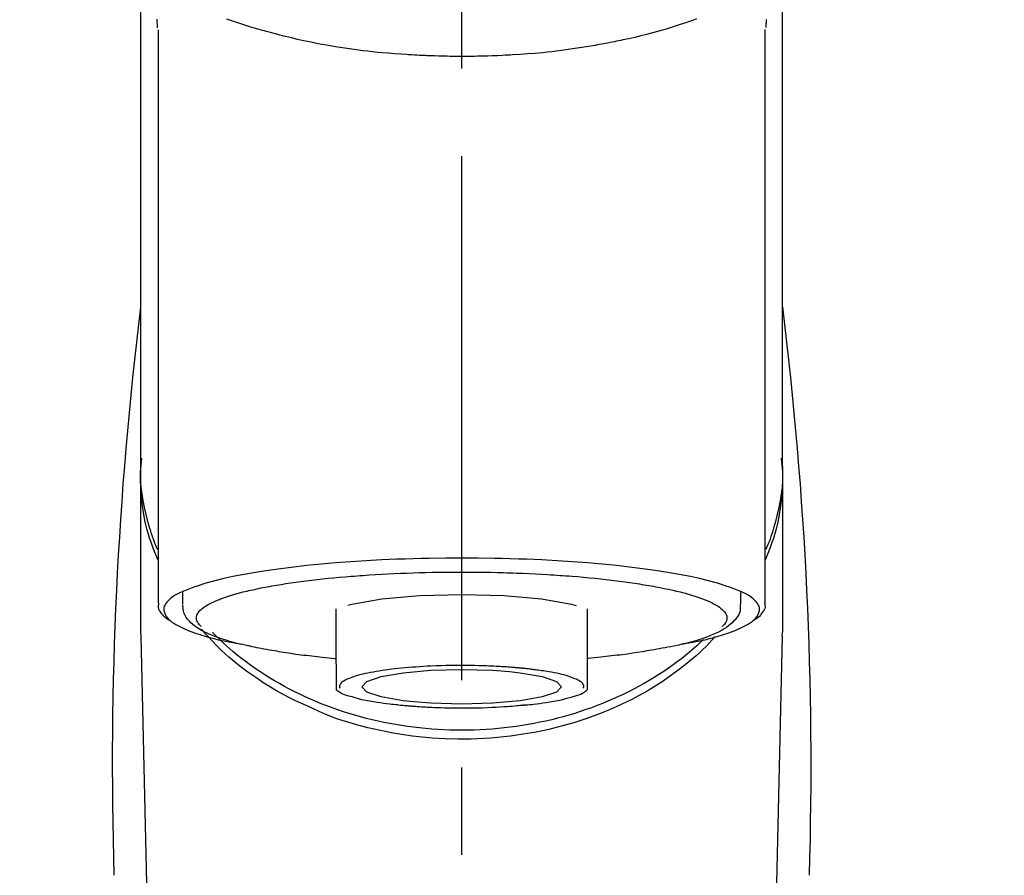
# Model space of a CAD drawing. Extents: x 0 to 26473, y -25 to 8845.
# Drawn here: x 15513 to 15584, y 3034 to 3095 of the extents above; entities that cross this region are included whole.
import ezdxf

# ---------------------------------------------------------------- set-up
doc = ezdxf.new("R2010")
doc.units = 0
doc.header["$LTSCALE"] = 50
doc.header["$MEASUREMENT"] = 0
doc.linetypes.add('CENTER2', pattern=[1.125, 0.75, -0.125, 0.125, -0.125])
doc.layers.get('0').update_dxf_attribs({"linetype": 'CONTINUOUS'})
doc.layers.add('150-機器', color=8, linetype='CONTINUOUS')
doc.layers.add('160-文字', color=254, linetype='CONTINUOUS')
doc.styles.add('KH001', font='txt')
doc.dimstyles.new('KH1xx030', dxfattribs={"dimscale": 30, "dimtxt": 2, "dimasz": 0.6, "dimexe": 0.3, "dimexo": 1.2, "dimgap": 0.5, "dimtad": 3, "dimdec": 1, "dimdsep": 46, "dimlunit": 6, "dimtxsty": 'KH001', "dimblk": 'DOT', "dimcen": 1, "dimdle": 1, "dimclrd": 256, "dimclre": 256, "dimclrt": 256, "dimadec": 0, "dimazin": 0, "dimtfac": 1, "dimtdec": 1, "dimtix": 1, "dimtmove": 2, "dimatfit": 3, "dimldrblk": 'CLOSEDBLANK', "dimfxl": 1, "dimtolj": 1, "dimtzin": 0, "dimlwd": -1, "dimlwe": -1, "dimarcsym": 0})

# ---------------------------------------------------------------- blocks, each defined once
blk = doc.blocks.new('F402_S')
at = {"layer": '150-機器', "color": 161, "linetype": 'CENTER2'}
blk.add_line((0, -72.081), (0, 259.906), dxfattribs=at)
at = {"layer": '150-機器', "color": 13, "linetype": 'Continuous'}
for p, q in [((-21.692, 199.464), (-21.692, 158.437)), ((21.692, 158.437), (21.692, 199.445)), ((-22.939, 168.228), (-22.939, 156.358)), ((22.939, 156.358), (22.939, 167.57)), ((-19.947, 159.189), (-19.947, 158.339)), ((19.947, 158.339), (19.947, 159.189)), ((-8.976, 158.006), (-8.976, 154.077)), ((8.976, 154.077), (8.976, 158.006)), ((-22.936, 156.054), (-22.939, 156.358)), ((-22.936, 156.054), (-20.947, 71.245)), ((20.947, 71.245), (22.936, 156.054)), ((22.936, 156.054), (22.939, 156.358))]:
    blk.add_line(p, q, dxfattribs=at)
for points in [[(-22.939, 168.228), (-22.939, 172.518), (-22.939, 176.809), (-22.939, 181.099), (-22.939, 185.39), (-22.939, 189.68), (-22.939, 193.971), (-22.939, 198.261), (-22.939, 202.551), (-22.939, 206.842), (-22.939, 211.132), (-22.939, 215.423), (-22.939, 219.713)], [(22.939, 168.228), (22.939, 172.518), (22.939, 176.809), (22.939, 181.099), (22.939, 185.39), (22.939, 189.68), (22.939, 193.97), (22.939, 198.261), (22.939, 202.551), (22.939, 206.842), (22.939, 211.132), (22.939, 215.423), (22.939, 219.713)], [(-21.784, 199.618), (-21.784, 199.629), (-21.785, 199.641), (-21.785, 199.652), (-21.785, 199.664), (-21.786, 199.675), (-21.786, 199.687), (-21.786, 199.698), (-21.787, 199.709), (-21.789, 199.776), (-21.791, 199.843), (-21.792, 199.91), (-21.794, 199.977), (-21.794, 200.029), (-21.794, 200.081), (-21.794, 200.133), (-21.794, 200.185)], [(-16.796, 200.223), (-16.581, 200.146), (-16.365, 200.07), (-16.149, 199.996), (-16.035, 199.957), (-15.922, 199.919), (-15.808, 199.881), (-15.694, 199.844), (-15.338, 199.728), (-14.982, 199.614), (-14.625, 199.504), (-14.267, 199.397), (-14.008, 199.323), (-13.749, 199.25), (-13.489, 199.18), (-13.229, 199.112), (-12.806, 199.008), (-12.381, 198.909), (-11.955, 198.814), (-11.529, 198.722), (-11.382, 198.69), (-11.234, 198.659), (-11.086, 198.628), (-10.939, 198.598), (-10.631, 198.536), (-10.322, 198.477), (-10.014, 198.42), (-9.705, 198.364), (-9.547, 198.337), (-9.389, 198.31), (-9.23, 198.283), (-9.072, 198.257), (-8.587, 198.178), (-8.102, 198.103), (-7.616, 198.032), (-7.129, 197.966), (-6.791, 197.923), (-6.453, 197.883), (-6.114, 197.846), (-5.774, 197.812), (-5.242, 197.765), (-4.708, 197.723), (-4.175, 197.687), (-3.641, 197.654), (-3.462, 197.643), (-3.283, 197.633), (-3.104, 197.623), (-2.925, 197.614), (-2.566, 197.597), (-2.207, 197.583), (-1.849, 197.571), (-1.49, 197.56), (-1.31, 197.556), (-1.13, 197.553), (-0.951, 197.549), (-0.771, 197.547), (-0.41, 197.543), (-0.049, 197.542), (0.312, 197.543), (0.672, 197.546), (0.853, 197.548), (1.034, 197.551), (1.215, 197.554), (1.396, 197.558), (1.669, 197.566), (1.941, 197.575), (2.213, 197.586), (2.485, 197.597), (2.576, 197.601), (2.667, 197.605), (2.757, 197.609), (2.848, 197.613), (3.027, 197.622), (3.206, 197.632), (3.385, 197.642), (3.565, 197.652), (3.653, 197.658), (3.742, 197.664), (3.831, 197.669), (3.92, 197.675), (4.36, 197.704), (4.801, 197.733), (5.241, 197.766), (5.681, 197.803), (6.022, 197.837), (6.363, 197.873), (6.703, 197.913), (7.043, 197.955), (7.701, 198.04), (8.358, 198.133), (9.014, 198.235), (9.668, 198.344), (9.974, 198.399), (10.28, 198.456), (10.585, 198.515), (10.89, 198.577), (11.32, 198.668), (11.748, 198.765), (12.176, 198.865), (12.603, 198.968), (12.741, 199.002), (12.879, 199.036), (13.017, 199.07), (13.155, 199.105), (13.42, 199.174), (13.685, 199.245), (13.95, 199.317), (14.214, 199.391), (14.34, 199.427), (14.465, 199.464), (14.591, 199.501), (14.717, 199.538), (15.076, 199.645), (15.435, 199.755), (15.793, 199.868), (16.15, 199.986), (16.365, 200.06), (16.579, 200.136), (16.793, 200.214)], [(21.8, 200.215), (21.798, 200.089), (21.795, 199.963), (21.791, 199.837), (21.787, 199.711), (21.786, 199.697), (21.786, 199.683), (21.786, 199.669), (21.785, 199.656), (21.785, 199.641), (21.784, 199.627), (21.784, 199.613), (21.783, 199.599)], [(-21.732, 161.527), (-21.757, 161.587), (-21.782, 161.647), (-21.807, 161.707), (-21.831, 161.767), (-21.855, 161.827), (-21.878, 161.887), (-21.901, 161.948), (-21.924, 162.008), (-22.059, 162.361), (-22.192, 162.715), (-22.318, 163.071), (-22.434, 163.431), (-22.517, 163.731), (-22.591, 164.034), (-22.656, 164.339), (-22.714, 164.645), (-22.802, 165.191), (-22.87, 165.739), (-22.92, 166.289), (-22.954, 166.84), (-22.964, 167.085), (-22.971, 167.329), (-22.972, 167.573), (-22.967, 167.817), (-22.954, 168.06), (-22.936, 168.303), (-22.913, 168.546), (-22.888, 168.789)], [(21.732, 161.527), (21.757, 161.587), (21.782, 161.647), (21.807, 161.707), (21.831, 161.767), (21.855, 161.827), (21.878, 161.887), (21.901, 161.948), (21.924, 162.008), (22.059, 162.361), (22.192, 162.715), (22.319, 163.071), (22.434, 163.431), (22.518, 163.731), (22.591, 164.034), (22.656, 164.339), (22.715, 164.645), (22.802, 165.191), (22.87, 165.739), (22.92, 166.289), (22.954, 166.84), (22.964, 167.085), (22.971, 167.329), (22.972, 167.573), (22.967, 167.817), (22.955, 168.061), (22.936, 168.304), (22.913, 168.547), (22.888, 168.789)], [(-22.939, 168.228), (-22.947, 167.92), (-22.951, 167.612), (-22.95, 167.305), (-22.939, 166.998), (-22.917, 166.689), (-22.884, 166.381), (-22.841, 166.074), (-22.791, 165.768), (-22.694, 165.266), (-22.579, 164.768), (-22.45, 164.273), (-22.309, 163.782), (-22.25, 163.587), (-22.19, 163.394), (-22.126, 163.202), (-22.059, 163.011), (-21.986, 162.821), (-21.909, 162.632), (-21.83, 162.444), (-21.75, 162.257)], [(21.739, 162.229), (21.82, 162.418), (21.901, 162.608), (21.979, 162.799), (22.052, 162.992), (22.121, 163.185), (22.186, 163.38), (22.247, 163.575), (22.307, 163.772), (22.448, 164.266), (22.578, 164.763), (22.693, 165.264), (22.791, 165.768), (22.841, 166.074), (22.884, 166.381), (22.917, 166.689), (22.939, 166.998), (22.95, 167.305), (22.951, 167.612), (22.947, 167.92), (22.939, 168.228)], [(-15.804, 155.494), (-15.81, 155.495), (-15.816, 155.496), (-15.822, 155.497), (-15.828, 155.499), (-15.834, 155.5), (-15.841, 155.501), (-15.847, 155.502), (-15.853, 155.503), (-16.243, 155.578), (-16.633, 155.651), (-17.023, 155.727), (-17.411, 155.809), (-17.725, 155.885), (-18.037, 155.97), (-18.347, 156.061), (-18.658, 156.155), (-19.117, 156.306), (-19.566, 156.478), (-20.007, 156.674), (-20.446, 156.897), (-20.593, 156.981), (-20.731, 157.071), (-20.862, 157.174), (-20.986, 157.293), (-21.131, 157.474), (-21.242, 157.675), (-21.305, 157.886), (-21.302, 158.096), (-21.27, 158.204), (-21.219, 158.308), (-21.154, 158.407), (-21.079, 158.501), (-20.821, 158.756), (-20.532, 158.961), (-20.22, 159.131), (-19.89, 159.279), (-19.648, 159.38), (-19.409, 159.476), (-19.17, 159.567), (-18.926, 159.65), (-18.29, 159.845), (-17.651, 160.021), (-17.007, 160.179), (-16.359, 160.32), (-15.96, 160.4), (-15.56, 160.477), (-15.159, 160.55), (-14.757, 160.618), (-13.842, 160.761), (-12.925, 160.89), (-12.006, 161.005), (-11.086, 161.108), (-10.569, 161.161), (-10.052, 161.211), (-9.535, 161.258), (-9.017, 161.301), (-7.922, 161.383), (-6.826, 161.453), (-5.729, 161.512), (-4.632, 161.56), (-4.053, 161.581), (-3.474, 161.599), (-2.895, 161.614), (-2.316, 161.626), (-1.158, 161.642), (0, 161.648), (1.158, 161.642), (2.316, 161.626), (2.895, 161.614), (3.474, 161.599), (4.053, 161.581), (4.632, 161.56), (5.729, 161.512), (6.826, 161.453), (7.922, 161.383), (9.017, 161.301), (9.535, 161.258), (10.052, 161.211), (10.569, 161.161), (11.086, 161.108), (12.006, 161.005), (12.925, 160.89), (13.842, 160.761), (14.757, 160.618), (15.159, 160.55), (15.56, 160.477), (15.96, 160.4), (16.359, 160.32), (17.007, 160.179), (17.651, 160.021), (18.29, 159.845), (18.926, 159.65), (19.17, 159.567), (19.409, 159.476), (19.648, 159.38), (19.89, 159.279), (20.22, 159.131), (20.532, 158.961), (20.821, 158.756), (21.079, 158.501), (21.154, 158.407), (21.219, 158.308), (21.27, 158.204), (21.302, 158.096), (21.305, 157.886), (21.242, 157.675), (21.131, 157.474), (20.986, 157.293), (20.862, 157.174), (20.731, 157.071), (20.593, 156.981), (20.446, 156.897), (20.007, 156.674), (19.566, 156.478), (19.117, 156.306), (18.658, 156.155), (18.347, 156.061), (18.037, 155.97), (17.725, 155.885), (17.411, 155.809), (17.025, 155.728), (16.637, 155.652), (16.249, 155.579), (15.861, 155.505), (15.858, 155.504), (15.854, 155.504), (15.85, 155.503), (15.846, 155.502), (15.842, 155.501), (15.838, 155.501), (15.835, 155.5), (15.831, 155.499)], [(14.8, 159.412), (14.656, 159.444), (14.512, 159.476), (14.368, 159.508), (14.223, 159.537), (14.061, 159.568), (13.898, 159.596), (13.735, 159.625), (13.573, 159.653), (13.41, 159.681), (13.248, 159.711), (13.086, 159.74), (12.924, 159.768), (12.568, 159.826), (12.211, 159.88), (11.854, 159.93), (11.497, 159.977), (11.305, 160), (11.113, 160.023), (10.921, 160.046), (10.729, 160.069), (10.536, 160.092), (10.344, 160.115), (10.151, 160.138), (9.958, 160.161), (9.552, 160.205), (9.145, 160.246), (8.738, 160.283), (8.331, 160.317), (8.116, 160.333), (7.901, 160.349), (7.687, 160.365), (7.472, 160.381), (7.258, 160.397), (7.045, 160.413), (6.831, 160.429), (6.618, 160.444), (6.174, 160.473), (5.73, 160.499), (5.286, 160.521), (4.842, 160.542), (4.386, 160.562), (3.931, 160.579), (3.476, 160.595), (3.02, 160.609), (2.559, 160.622), (2.097, 160.632), (1.636, 160.64), (1.174, 160.645), (0.941, 160.646), (0.708, 160.646), (0.474, 160.647), (0.241, 160.647), (0.009, 160.648), (-0.224, 160.648), (-0.456, 160.649), (-0.689, 160.649), (-1.153, 160.646), (-1.617, 160.641), (-2.081, 160.633), (-2.546, 160.621), (-2.774, 160.614), (-3.003, 160.607), (-3.232, 160.599), (-3.461, 160.592), (-3.69, 160.585), (-3.919, 160.578), (-4.149, 160.57), (-4.378, 160.562), (-4.824, 160.545), (-5.27, 160.524), (-5.716, 160.5), (-6.162, 160.473), (-6.379, 160.458), (-6.595, 160.443), (-6.812, 160.428), (-7.029, 160.412), (-7.245, 160.398), (-7.46, 160.383), (-7.676, 160.368), (-7.892, 160.353), (-8.306, 160.32), (-8.72, 160.284), (-9.133, 160.245), (-9.547, 160.204), (-9.938, 160.163), (-10.328, 160.12), (-10.719, 160.075), (-11.109, 160.027), (-11.473, 159.982), (-11.836, 159.934), (-12.198, 159.882), (-12.56, 159.826), (-12.727, 159.798), (-12.894, 159.77), (-13.061, 159.741), (-13.228, 159.713), (-13.394, 159.685), (-13.561, 159.657), (-13.727, 159.629), (-13.893, 159.6), (-14.195, 159.544), (-14.495, 159.483), (-14.795, 159.419), (-15.094, 159.353), (-15.359, 159.291), (-15.623, 159.226), (-15.886, 159.157), (-16.149, 159.086), (-16.375, 159.021), (-16.599, 158.952), (-16.823, 158.88), (-17.045, 158.803), (-17.231, 158.735), (-17.415, 158.663), (-17.598, 158.587), (-17.779, 158.506), (-17.924, 158.436), (-18.066, 158.362), (-18.205, 158.282), (-18.343, 158.198), (-18.447, 158.127), (-18.546, 158.052), (-18.641, 157.97), (-18.731, 157.881), (-18.795, 157.808), (-18.852, 157.731), (-18.899, 157.649), (-18.937, 157.561), (-18.958, 157.481), (-18.97, 157.4), (-18.97, 157.319), (-18.96, 157.237), (-18.937, 157.149), (-18.902, 157.065), (-18.857, 156.986), (-18.801, 156.915), (-18.76, 156.872), (-18.717, 156.832), (-18.673, 156.793), (-18.629, 156.754), (-18.629, 156.753), (-18.628, 156.753), (-18.628, 156.752), (-18.627, 156.752)], [(18.626, 156.752), (18.66, 156.781), (18.692, 156.81), (18.725, 156.84), (18.756, 156.872), (18.812, 156.934), (18.861, 157.002), (18.904, 157.075), (18.937, 157.153), (18.959, 157.232), (18.97, 157.313), (18.971, 157.395), (18.96, 157.476), (18.936, 157.563), (18.9, 157.646), (18.855, 157.724), (18.801, 157.798), (18.725, 157.888), (18.643, 157.97), (18.555, 158.046), (18.461, 158.117), (18.336, 158.203), (18.209, 158.284), (18.078, 158.359), (17.943, 158.427), (17.857, 158.466), (17.77, 158.504), (17.682, 158.541), (17.595, 158.578), (17.508, 158.615), (17.422, 158.653), (17.335, 158.691), (17.248, 158.728), (17.037, 158.809), (16.823, 158.883), (16.607, 158.951), (16.389, 159.015), (16.137, 159.088), (15.885, 159.158), (15.631, 159.225), (15.376, 159.286), (15.233, 159.319), (15.088, 159.351), (14.944, 159.381), (14.8, 159.412)], [(-4.662, 158.839), (-5.717, 158.723), (-7.866, 158.349), (-8.191, 158.267)], [(8.143, 158.28), (7.868, 158.349), (5.716, 158.723), (3.005, 158.962), (-0.001, 159.045), (-3.006, 158.962), (-4.662, 158.839)], [(-21.666, 158.448), (-21.669, 158.432), (-21.671, 158.417), (-21.674, 158.402), (-21.677, 158.386), (-21.688, 158.326), (-21.696, 158.266), (-21.701, 158.206), (-21.699, 158.147), (-21.675, 158.04), (-21.627, 157.938), (-21.565, 157.839), (-21.497, 157.743), (-21.431, 157.651), (-21.365, 157.562), (-21.295, 157.478), (-21.216, 157.403), (-21.154, 157.354), (-21.09, 157.309), (-21.023, 157.267), (-20.956, 157.226), (-20.934, 157.213), (-20.912, 157.2), (-20.89, 157.187), (-20.868, 157.174)], [(-19.912, 158.326), (-19.916, 158.292), (-19.919, 158.258), (-19.921, 158.224), (-19.924, 158.19), (-19.929, 158.105), (-19.931, 158.02), (-19.927, 157.935), (-19.915, 157.852), (-19.875, 157.721), (-19.814, 157.596), (-19.738, 157.477), (-19.654, 157.362), (-19.557, 157.24), (-19.456, 157.123), (-19.35, 157.013), (-19.237, 156.909), (-19.092, 156.792), (-18.941, 156.683), (-18.784, 156.582), (-18.623, 156.487), (-18.41, 156.373), (-18.193, 156.267), (-17.972, 156.169), (-17.749, 156.077), (-17.462, 155.97), (-17.173, 155.869), (-16.882, 155.775), (-16.588, 155.689), (-16.358, 155.626), (-16.126, 155.566), (-15.895, 155.508), (-15.662, 155.454), (-15.54, 155.426), (-15.419, 155.399), (-15.297, 155.372), (-15.175, 155.346)], [(14.999, 155.316), (15.073, 155.331), (15.147, 155.346), (15.221, 155.361), (15.294, 155.376), (15.485, 155.415), (15.676, 155.456), (15.866, 155.499), (16.056, 155.544), (16.322, 155.614), (16.587, 155.689), (16.85, 155.769), (17.113, 155.853), (17.379, 155.943), (17.642, 156.039), (17.903, 156.141), (18.162, 156.252), (18.365, 156.347), (18.563, 156.449), (18.756, 156.561), (18.945, 156.681), (19.092, 156.787), (19.232, 156.9), (19.365, 157.022), (19.493, 157.151), (19.602, 157.274), (19.701, 157.404), (19.785, 157.541), (19.85, 157.687), (19.881, 157.784), (19.903, 157.884), (19.919, 157.985), (19.93, 158.087), (19.934, 158.139), (19.938, 158.191), (19.941, 158.243), (19.944, 158.295)], [(20.865, 157.168), (20.879, 157.176), (20.893, 157.184), (20.907, 157.192), (20.921, 157.2), (20.99, 157.239), (21.059, 157.278), (21.125, 157.32), (21.188, 157.367), (21.265, 157.438), (21.333, 157.518), (21.397, 157.604), (21.461, 157.692), (21.535, 157.791), (21.604, 157.892), (21.658, 157.997), (21.688, 158.108), (21.691, 158.166), (21.689, 158.226), (21.683, 158.287), (21.674, 158.347), (21.672, 158.363), (21.67, 158.379), (21.667, 158.395), (21.665, 158.411)], [(10.998, 151.051), (11.33, 151.192), (11.661, 151.336), (11.99, 151.485), (12.315, 151.641), (12.632, 151.804), (12.945, 151.975), (13.255, 152.154), (13.562, 152.337), (14.154, 152.706), (14.736, 153.092), (15.307, 153.495), (15.865, 153.914), (16.136, 154.127), (16.404, 154.344), (16.666, 154.567), (16.922, 154.796), (17.231, 155.091), (17.532, 155.394), (17.827, 155.703), (18.12, 156.014), (18.182, 156.08), (18.245, 156.146), (18.306, 156.213), (18.368, 156.28), (18.428, 156.347), (18.488, 156.415), (18.547, 156.483), (18.606, 156.551)], [(-18.144, 156.044), (-17.927, 155.804), (-17.707, 155.566), (-17.484, 155.332), (-17.256, 155.104), (-17.014, 154.877), (-16.767, 154.658), (-16.514, 154.443), (-16.258, 154.232), (-15.656, 153.753), (-15.041, 153.292), (-14.412, 152.85), (-13.766, 152.433), (-13.385, 152.203), (-12.998, 151.981), (-12.608, 151.767), (-12.212, 151.561), (-11.401, 151.166), (-10.577, 150.799), (-9.74, 150.461), (-8.892, 150.152), (-8.454, 150.006), (-8.014, 149.868), (-7.572, 149.737), (-7.127, 149.615), (-6.226, 149.392), (-5.32, 149.2), (-4.407, 149.038), (-3.489, 148.906), (-3.022, 148.851), (-2.555, 148.804), (-2.086, 148.766), (-1.617, 148.735), (-0.682, 148.698), (0.253, 148.691), (1.188, 148.714), (2.122, 148.769), (2.59, 148.808), (3.057, 148.855), (3.523, 148.91), (3.989, 148.974), (4.902, 149.123), (5.809, 149.302), (6.711, 149.511), (7.606, 149.748), (8.049, 149.875), (8.489, 150.011), (8.926, 150.157), (9.357, 150.317), (9.772, 150.487), (10.183, 150.669), (10.591, 150.858), (10.998, 151.051)], [(-17.292, 155.818), (-17.217, 155.747), (-17.143, 155.677), (-17.068, 155.606), (-16.993, 155.536), (-16.82, 155.377), (-16.646, 155.22), (-16.469, 155.065), (-16.291, 154.912), (-16.005, 154.675), (-15.714, 154.445), (-15.418, 154.221), (-15.119, 154.001), (-14.788, 153.768), (-14.453, 153.54), (-14.114, 153.319), (-13.771, 153.103), (-13.42, 152.891), (-13.065, 152.685), (-12.707, 152.485), (-12.345, 152.291), (-11.975, 152.101), (-11.602, 151.917), (-11.227, 151.74), (-10.848, 151.57), (-10.462, 151.403), (-10.073, 151.244), (-9.682, 151.09), (-9.289, 150.943), (-8.889, 150.802), (-8.487, 150.667), (-8.083, 150.538), (-7.677, 150.416), (-7.266, 150.299), (-6.853, 150.19), (-6.438, 150.086), (-6.021, 149.99), (-5.601, 149.899), (-5.179, 149.816), (-4.756, 149.739), (-4.331, 149.668), (-3.904, 149.604), (-3.476, 149.547), (-3.046, 149.496), (-2.617, 149.452), (-2.185, 149.415), (-1.752, 149.384), (-1.32, 149.36), (-0.887, 149.343), (-0.453, 149.333), (-0.019, 149.329), (0.414, 149.332), (0.848, 149.342), (1.281, 149.358), (1.714, 149.382), (2.146, 149.412), (2.578, 149.448), (3.008, 149.492), (3.437, 149.542), (3.866, 149.599), (4.294, 149.662), (4.718, 149.732), (5.142, 149.809), (5.564, 149.892), (5.985, 149.982), (6.401, 150.078), (6.817, 150.18), (7.23, 150.29), (7.642, 150.406), (8.048, 150.527), (8.453, 150.655), (8.855, 150.79), (9.255, 150.931), (9.649, 151.078), (10.041, 151.231), (10.43, 151.39), (10.816, 151.556), (11.196, 151.726), (11.572, 151.903), (11.945, 152.086), (12.316, 152.276), (12.678, 152.469), (13.037, 152.669), (13.393, 152.875), (13.745, 153.087), (14.088, 153.302), (14.428, 153.524), (14.764, 153.751), (15.095, 153.985), (15.419, 154.22), (15.738, 154.462), (16.052, 154.71), (16.36, 154.964), (16.588, 155.159), (16.812, 155.358), (17.033, 155.561), (17.25, 155.767), (17.37, 155.883), (17.488, 156), (17.606, 156.118), (17.723, 156.237), (17.749, 156.263), (17.774, 156.289), (17.8, 156.314), (17.825, 156.34)], [(-15.175, 155.346), (-14.965, 155.308), (-14.755, 155.271), (-14.545, 155.233), (-14.335, 155.196), (-14.144, 155.163), (-13.954, 155.129), (-13.763, 155.095), (-13.573, 155.061), (-13.41, 155.031), (-13.248, 155.002), (-13.086, 154.973), (-12.924, 154.945), (-12.568, 154.887), (-12.211, 154.833), (-11.854, 154.783), (-11.497, 154.736), (-11.305, 154.713), (-11.113, 154.69), (-10.921, 154.667), (-10.729, 154.645), (-10.536, 154.621), (-10.344, 154.598), (-10.151, 154.574), (-9.958, 154.553), (-9.735, 154.529), (-9.511, 154.508), (-9.288, 154.487), (-9.064, 154.467), (-9.044, 154.465), (-9.024, 154.463), (-9.004, 154.461), (-8.984, 154.459)], [(15.01, 155.318), (14.841, 155.287), (14.672, 155.257), (14.502, 155.226), (14.333, 155.196), (14.142, 155.162), (13.952, 155.129), (13.761, 155.095), (13.571, 155.061), (13.409, 155.031), (13.246, 155.002), (13.084, 154.973), (12.922, 154.945), (12.566, 154.887), (12.21, 154.833), (11.852, 154.783), (11.495, 154.736), (11.303, 154.713), (11.111, 154.69), (10.919, 154.667), (10.727, 154.645), (10.534, 154.621), (10.342, 154.597), (10.149, 154.574), (9.956, 154.553), (9.733, 154.529), (9.51, 154.508), (9.286, 154.487), (9.063, 154.467), (9.042, 154.465), (9.022, 154.463), (9.002, 154.461), (8.982, 154.459)], [(-8.976, 154.077), (-8.976, 154.056), (-8.976, 154.034), (-8.976, 154.013), (-8.976, 153.991), (-8.976, 153.969), (-8.976, 153.947), (-8.976, 153.925), (-8.976, 153.903), (-8.976, 153.863), (-8.976, 153.824), (-8.976, 153.784), (-8.976, 153.745), (-8.976, 153.727), (-8.976, 153.709), (-8.976, 153.692), (-8.976, 153.674), (-8.976, 153.626), (-8.976, 153.579), (-8.976, 153.531), (-8.976, 153.484), (-8.976, 153.459), (-8.976, 153.435), (-8.976, 153.41), (-8.976, 153.385), (-8.976, 153.343), (-8.976, 153.3), (-8.976, 153.257), (-8.976, 153.215), (-8.976, 153.197), (-8.976, 153.179), (-8.976, 153.162), (-8.976, 153.144), (-8.976, 153.113), (-8.976, 153.081), (-8.976, 153.05), (-8.976, 153.019), (-8.976, 153.006), (-8.976, 152.992), (-8.976, 152.979), (-8.976, 152.965), (-8.976, 152.929), (-8.976, 152.892), (-8.976, 152.855), (-8.976, 152.818), (-8.976, 152.799), (-8.976, 152.779), (-8.976, 152.76), (-8.976, 152.74), (-8.976, 152.705), (-8.976, 152.669), (-8.976, 152.634), (-8.976, 152.598), (-8.976, 152.582), (-8.976, 152.566), (-8.976, 152.551), (-8.976, 152.535), (-8.976, 152.505), (-8.976, 152.476), (-8.976, 152.446), (-8.976, 152.417), (-8.976, 152.403), (-8.976, 152.389), (-8.976, 152.376), (-8.976, 152.362), (-8.976, 152.339), (-8.976, 152.317), (-8.976, 152.294), (-8.976, 152.271), (-8.976, 152.262), (-8.976, 152.252), (-8.976, 152.243), (-8.976, 152.234), (-8.976, 152.229), (-8.976, 152.225), (-8.976, 152.22), (-8.976, 152.216)], [(-8.705, 152.338), (-8.708, 152.346), (-8.711, 152.353), (-8.715, 152.361), (-8.718, 152.369), (-8.724, 152.389), (-8.729, 152.409), (-8.733, 152.429), (-8.736, 152.45), (-8.736, 152.497), (-8.728, 152.543), (-8.714, 152.588), (-8.694, 152.63), (-8.653, 152.689), (-8.602, 152.741), (-8.544, 152.786), (-8.481, 152.826), (-8.389, 152.88), (-8.296, 152.929), (-8.202, 152.973), (-8.106, 153.014), (-7.987, 153.062), (-7.868, 153.108), (-7.748, 153.153), (-7.627, 153.194), (-7.471, 153.241), (-7.314, 153.284), (-7.156, 153.324), (-6.997, 153.361), (-6.807, 153.402), (-6.617, 153.44), (-6.426, 153.476), (-6.235, 153.509), (-6.106, 153.531), (-5.977, 153.552), (-5.849, 153.572), (-5.719, 153.592), (-5.608, 153.608), (-5.496, 153.624), (-5.385, 153.639), (-5.273, 153.654), (-5.19, 153.664), (-5.108, 153.675), (-5.025, 153.685), (-4.942, 153.695), (-4.864, 153.704), (-4.785, 153.713), (-4.707, 153.722), (-4.628, 153.731), (-4.567, 153.737), (-4.506, 153.744), (-4.445, 153.75), (-4.384, 153.756), (-4.349, 153.76), (-4.313, 153.763), (-4.278, 153.766), (-4.243, 153.77), (-4.228, 153.771), (-4.213, 153.773), (-4.199, 153.774), (-4.184, 153.776)], [(-4.184, 153.776), (-4.169, 153.777), (-4.154, 153.778), (-4.14, 153.78), (-4.125, 153.781), (-4.089, 153.784), (-4.053, 153.788), (-4.018, 153.791), (-3.982, 153.794), (-3.918, 153.8), (-3.855, 153.806), (-3.791, 153.811), (-3.727, 153.816), (-3.642, 153.823), (-3.556, 153.83), (-3.471, 153.837), (-3.385, 153.843), (-3.29, 153.85), (-3.195, 153.856), (-3.1, 153.863), (-3.005, 153.869), (-2.87, 153.877), (-2.734, 153.885), (-2.599, 153.893), (-2.463, 153.901), (-2.294, 153.909), (-2.124, 153.917), (-1.954, 153.925), (-1.785, 153.931), (-1.502, 153.941), (-1.22, 153.95), (-0.937, 153.957), (-0.655, 153.963), (-0.296, 153.967), (0.063, 153.97), (0.422, 153.969), (0.781, 153.965), (1.134, 153.958), (1.487, 153.948), (1.84, 153.934), (2.192, 153.918), (2.462, 153.904), (2.732, 153.888), (3.001, 153.871), (3.271, 153.853), (3.53, 153.835), (3.79, 153.815), (4.049, 153.793), (4.308, 153.77), (4.549, 153.746), (4.79, 153.72), (5.031, 153.692), (5.271, 153.661), (5.485, 153.631), (5.698, 153.598), (5.911, 153.564), (6.124, 153.529), (6.318, 153.495), (6.512, 153.46), (6.706, 153.423), (6.899, 153.383), (7.062, 153.347), (7.225, 153.307), (7.387, 153.265), (7.548, 153.218), (7.673, 153.177), (7.797, 153.133), (7.921, 153.087), (8.045, 153.039), (8.146, 152.998), (8.244, 152.954), (8.341, 152.906), (8.439, 152.853), (8.507, 152.813), (8.569, 152.768), (8.626, 152.717), (8.675, 152.658), (8.701, 152.614), (8.721, 152.567), (8.733, 152.518), (8.737, 152.468), (8.736, 152.445), (8.733, 152.422), (8.728, 152.4), (8.721, 152.378), (8.717, 152.368), (8.713, 152.357), (8.708, 152.347), (8.704, 152.337)], [(3.419, 151.359), (4.192, 151.444), (5.769, 151.718), (6.782, 152.063), (7.131, 152.446), (6.782, 152.828), (5.769, 153.174), (4.192, 153.447), (2.204, 153.623), (0, 153.684), (-2.204, 153.623), (-3.419, 153.532)], [(8.976, 154.077), (8.976, 154.056), (8.976, 154.034), (8.976, 154.013), (8.976, 153.991), (8.976, 153.969), (8.976, 153.947), (8.976, 153.925), (8.976, 153.903), (8.976, 153.863), (8.976, 153.824), (8.976, 153.784), (8.976, 153.745), (8.976, 153.727), (8.976, 153.709), (8.976, 153.692), (8.976, 153.674), (8.976, 153.626), (8.976, 153.579), (8.976, 153.531), (8.976, 153.484), (8.976, 153.459), (8.976, 153.435), (8.976, 153.41), (8.976, 153.385), (8.976, 153.343), (8.976, 153.3), (8.976, 153.257), (8.976, 153.215), (8.976, 153.197), (8.976, 153.179), (8.976, 153.162), (8.976, 153.144), (8.976, 153.113), (8.976, 153.081), (8.976, 153.05), (8.976, 153.019), (8.976, 153.006), (8.976, 152.992), (8.976, 152.979), (8.976, 152.965), (8.976, 152.929), (8.976, 152.892), (8.976, 152.855), (8.976, 152.818), (8.976, 152.799), (8.976, 152.779), (8.976, 152.76), (8.976, 152.74), (8.976, 152.705), (8.976, 152.669), (8.976, 152.634), (8.976, 152.598), (8.976, 152.582), (8.976, 152.566), (8.976, 152.551), (8.976, 152.535), (8.976, 152.505), (8.976, 152.476), (8.976, 152.446), (8.976, 152.417), (8.976, 152.403), (8.976, 152.389), (8.976, 152.376), (8.976, 152.362), (8.976, 152.339), (8.976, 152.316), (8.976, 152.293), (8.976, 152.27), (8.976, 152.26), (8.976, 152.251), (8.976, 152.241), (8.976, 152.232), (8.976, 152.227), (8.976, 152.223), (8.976, 152.219), (8.976, 152.215)], [(-3.419, 153.532), (-4.192, 153.447), (-5.769, 153.174), (-6.782, 152.828), (-7.131, 152.446), (-6.782, 152.063), (-5.769, 151.718), (-4.192, 151.444), (-2.204, 151.268), (0, 151.207), (2.204, 151.268), (3.419, 151.359)], [(-4.515, 151.131), (-4.536, 151.133), (-4.557, 151.135), (-4.579, 151.137), (-4.6, 151.138), (-4.736, 151.15), (-4.872, 151.161), (-5.008, 151.173), (-5.144, 151.187), (-5.368, 151.213), (-5.591, 151.245), (-5.814, 151.279), (-6.037, 151.315), (-6.315, 151.359), (-6.593, 151.406), (-6.87, 151.457), (-7.145, 151.515), (-7.379, 151.573), (-7.611, 151.639), (-7.842, 151.708), (-8.076, 151.775), (-8.223, 151.816), (-8.37, 151.859), (-8.512, 151.912), (-8.647, 151.979), (-8.718, 152.023), (-8.786, 152.071), (-8.853, 152.122), (-8.92, 152.173), (-8.934, 152.184), (-8.948, 152.195), (-8.962, 152.205), (-8.976, 152.216)], [(4.515, 151.132), (4.536, 151.134), (4.557, 151.136), (4.578, 151.138), (4.6, 151.139), (4.736, 151.151), (4.872, 151.162), (5.008, 151.174), (5.144, 151.188), (5.368, 151.215), (5.591, 151.246), (5.814, 151.281), (6.037, 151.316), (6.315, 151.36), (6.593, 151.407), (6.87, 151.458), (7.145, 151.516), (7.379, 151.575), (7.611, 151.641), (7.842, 151.709), (8.075, 151.777), (8.223, 151.817), (8.37, 151.861), (8.512, 151.913), (8.647, 151.981), (8.717, 152.026), (8.785, 152.075), (8.852, 152.126), (8.919, 152.175), (8.934, 152.185), (8.948, 152.195), (8.962, 152.205), (8.976, 152.215)], [(4.471, 151.143), (4.385, 151.135), (4.298, 151.126), (4.211, 151.118), (4.125, 151.11), (4.089, 151.107), (4.053, 151.104), (4.018, 151.1), (3.982, 151.097), (3.918, 151.091), (3.855, 151.086), (3.791, 151.08), (3.727, 151.075), (3.642, 151.068), (3.556, 151.061), (3.471, 151.055), (3.385, 151.048), (3.29, 151.042), (3.195, 151.035), (3.1, 151.029), (3.005, 151.022), (2.87, 151.014), (2.734, 151.006), (2.599, 150.998), (2.463, 150.991), (2.294, 150.982), (2.124, 150.974), (1.954, 150.967), (1.785, 150.96), (1.502, 150.95), (1.22, 150.941), (0.937, 150.934), (0.655, 150.929), (0.296, 150.924), (-0.063, 150.922), (-0.422, 150.923), (-0.781, 150.927), (-1.134, 150.934), (-1.487, 150.944), (-1.84, 150.957), (-2.192, 150.973), (-2.462, 150.987), (-2.732, 151.002), (-3.001, 151.02), (-3.271, 151.038), (-3.443, 151.051), (-3.614, 151.064), (-3.786, 151.078), (-3.957, 151.093), (-4.06, 151.103), (-4.163, 151.113), (-4.265, 151.123), (-4.368, 151.133), (-4.407, 151.138), (-4.447, 151.142), (-4.486, 151.146), (-4.526, 151.15)]]:
    blk.add_lwpolyline(points, dxfattribs=at)
for centre, start, end in [((242.939, 146.724), 172.94424, 181.66288), ((-242.939, 146.724), 358.33712, 7.05576)]:
    blk.add_arc(centre, 267.907, start, end, dxfattribs=at)
blk = doc.blocks.new('_ClosedBlank')
at = {"color": 0, "linetype": 'ByBlock', "lineweight": -2}
for p, q in [((-1, 0.1667), (0, 0)), ((-1, 0.1667), (-1, -0.1667)), ((0, 0), (-1, -0.1667))]:
    blk.add_line(p, q, dxfattribs=at)
blk = doc.blocks.new('_Dot')
at = {"color": 0, "linetype": 'ByBlock', "lineweight": -2}
blk.add_line((-0.5, 0), (-1, 0), dxfattribs=at)
at = {"color": 0, "linetype": 'ByBlock', "const_width": 0.5}
blk.add_lwpolyline([(-0.25, 0, 1), (0.25, 0, 1)], format="xyb", close=True, dxfattribs=at)

msp = doc.modelspace()

# ---------------------------------------------------------------- block references
at = {"layer": '150-機器', "xscale": -1}
msp.add_blockref('F402_S', (15544.978, 2894.816), dxfattribs=at)

# ---------------------------------------------------------------- leaders
at = {"layer": '160-文字', "annotation_type": 0, "has_hookline": 1, "hookline_direction": 1, "text_width": 1319.086}
msp.add_leader([(15960.389, 2323.632), (16217.679, 3241.295), (16199.679, 3241.295)], dimstyle='KH1xx030', override={"dimgap": 0.5, "dimtad": 1}, dxfattribs=at)

doc.saveas('drawing.dxf')
